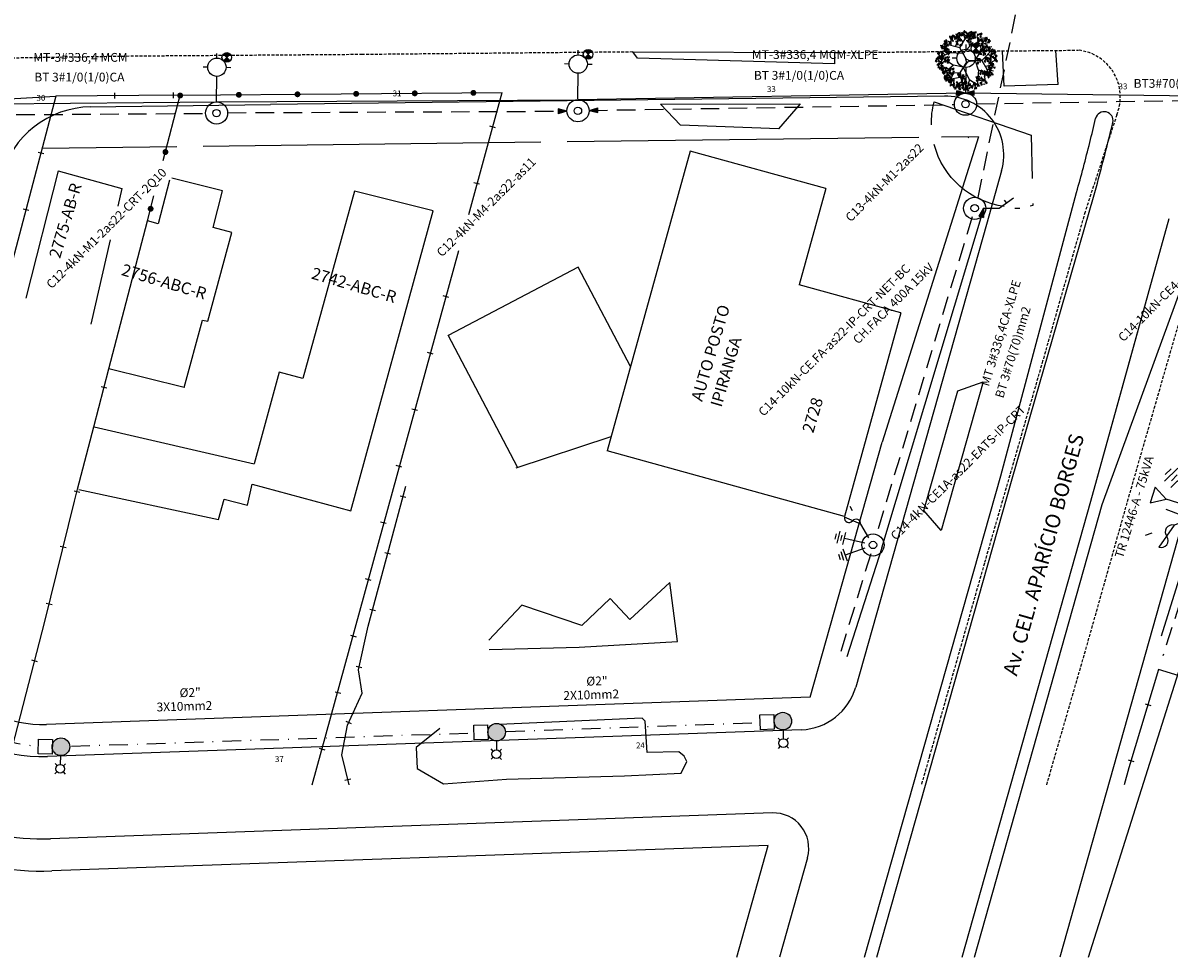
# Model space of a CAD drawing. Extents: x -1631 to -442, y -171 to 670.
# Drawn here: x -1071 to -876, y 304 to 463 of the extents above; entities that cross this region are included whole.
import ezdxf

# ---------------------------------------------------------------- set-up
doc = ezdxf.new("R2010")
doc.units = 0
doc.header["$LTSCALE"] = 0.5
for name, pattern in [('DASHDOT2', [12.7, 6.35, -3.175, 0, -3.175]), ('DASHEDX2', [1.5, 1, -0.5]), ('HIDDEN', [9.525, 6.35, -3.175])]:
    doc.linetypes.add(name, pattern=pattern)
doc.layers.get('0').update_dxf_attribs({"linetype": 'CONTINUOUS'})
doc.layers.get('DEFPOINTS').update_dxf_attribs({"linetype": 'CONTINUOUS'})
for name, color, linetype in [('2', 8, 'CONTINUOUS'), ('CONSTRUTIVO', 2, 'CONTINUOUS'), ('POSTE-FUTURO', 4, 'CONTINUOUS'), ('REDEAEREA', 3, 'CONTINUOUS'), ('REDEBT', 4, 'CONTINUOUS'), ('REDEMT', 6, 'HIDDEN'), ('SUBT', 5, 'DASHDOT2'), ('TEXTO', 2, 'CONTINUOUS')]:
    doc.layers.add(name, color=color, linetype=linetype)
doc.styles.add('COT', font='romans.shx')
doc.styles.add('L100', font='simplex', dxfattribs={"height": 1.25})
doc.styles.add('L80', font='simplex', dxfattribs={"height": 1})
doc.styles.add('ROMANS', font='romans.shx')
doc.dimstyles.new('COTA', dxfattribs={"dimscale": 0, "dimtxt": 1, "dimasz": 2.5, "dimexe": 1.25, "dimexo": 0.625, "dimtad": 1, "dimdec": 4, "dimtxsty": 'COT', "dimblk1": 'NONE', "dimblk2": 'NONE', "dimsah": 1, "dimcen": 2.5, "dimse1": 1, "dimse2": 1, "dimsd1": 1, "dimsd2": 1, "dimclrt": 2, "dimazin": 3, "dimtfac": 1, "dimtdec": 4, "dimtmove": 0, "dimatfit": 3, "dimtolj": 1, "dimtzin": 0})

# ---------------------------------------------------------------- blocks, each defined once
blk = doc.blocks.new('TIC2')
at = {"layer": '2'}
blk.add_line((0, -0.25), (0, 0.25), dxfattribs=at)
blk = doc.blocks.new('GR')
at = {"layer": '2', "const_width": 0.245}
blk.add_lwpolyline([(-0.1275, 0, 1), (0.1275, 0, 1)], format="xyb", close=True, dxfattribs=at)
blk = doc.blocks.new('DADS-AUX')
at = {"layer": 'REDEAEREA', "style": 'ROMANS'}
blk.add_attdef('AUX', (0, 0), '', height=1.5, dxfattribs=at)
blk = doc.blocks.new('*D31')
at = {"layer": 'DEFPOINTS', "color": 0, "linetype": 'BYBLOCK'}
for p in [(418.69, 269.01), (358.85, 266.81), (418.7, 267.29)]:
    blk.add_point(p, dxfattribs=at)
at = {"color": 2, "linetype": 'BYBLOCK', "insert": (388.75, 269.89), "char_height": 1, "attachment_point": 5, "rotation": 0.4635, "style": 'COT'}
blk.add_mtext('\\A1;30', dxfattribs=at)
blk = doc.blocks.new('_NONE')
at = {"color": 0, "linetype": 'BYBLOCK'}
blk.add_circle((0, 0), 0.25, dxfattribs=at)
blk = doc.blocks.new('*D32')
at = {"layer": 'DEFPOINTS', "color": 0, "linetype": 'BYBLOCK'}
for p in [(480.32, 269.72), (418.7, 267.29), (480.33, 267.68)]:
    blk.add_point(p, dxfattribs=at)
at = {"color": 2, "linetype": 'BYBLOCK', "insert": (449.49, 270.65), "char_height": 1, "attachment_point": 5, "rotation": 0.3602, "style": 'COT'}
blk.add_mtext('\\A1;31', dxfattribs=at)
blk = doc.blocks.new('*D33')
at = {"layer": 'DEFPOINTS', "color": 0, "linetype": 'BYBLOCK'}
for p in [(546.38, 270.83), (546.42, 268.8), (480.33, 267.68)]:
    blk.add_point(p, dxfattribs=at)
at = {"color": 2, "linetype": 'BYBLOCK', "insert": (513.32, 271.39), "char_height": 1, "attachment_point": 5, "rotation": 0.9728, "style": 'COT'}
blk.add_mtext('\\A1;33', dxfattribs=at)
blk = doc.blocks.new('*D48')
at = {"layer": 'DEFPOINTS', "color": 0, "linetype": 'BYBLOCK'}
for p in [(612.42, 271.38), (612.45, 269.93), (546.42, 268.8)]:
    blk.add_point(p, dxfattribs=at)
at = {"color": 2, "linetype": 'BYBLOCK', "insert": (573.28, 271.84), "char_height": 1, "attachment_point": 5, "rotation": 0.9736, "style": 'COT'}
blk.add_mtext('\\A1;33', dxfattribs=at)
blk = doc.blocks.new('RADV27')
at = {"layer": 'REDEAEREA', "color": 3}
for p, q in [((-6.27, 8.18), (-7.01, 9.15)), ((2.83, 8.8), (5.66, 7.31)), ((3.98, 9.04), (5.21, 8.4)), ((-3.82, 4.99), (-8.15, 6.31)), ((0, 1.5), (0, 7.61)), ((0.7, 1.33), (3.54, 6.73)), ((2.13, 7.47), (4.96, 5.98)), ((3.28, 7.72), (4.51, 7.07)), ((-0.92, 1.2), (-3.82, 4.99)), ((-0.37, 1.41), (-1.13, 4.9)), ((5.79, 5.19), (7.39, 2.42)), ((6.66, 5.17), (7.81, 3.18)), ((7.54, 5.15), (8.23, 3.95)), ((1.3, 0.75), (6.59, 3.8))]:
    blk.add_line(p, q, dxfattribs=at)
at = {"layer": 'REDEAEREA'}
for p in [(-1.61, 7.15), (-1.13, 4.9)]:
    blk.add_line(p, (-1.79, 4.41), dxfattribs=at)
at = {"layer": 'REDEAEREA', "color": 3}
blk.add_lwpolyline([(0, 7.61), (1.39, 10.02), (-1.39, 10.02)], close=True, dxfattribs=at)
for centre, start, end in [((-6.97, 6.26), 177.39, 324.038), ((-5, 4.95), 1.8934, 148.5413)]:
    blk.add_arc(centre, 1.18, start, end, dxfattribs=at)
blk = doc.blocks.new('RADV20')
at = {"layer": 'REDEAEREA', "color": 3}
for p, q in [((-3.56, 5.87), (-3.98, 6.57)), ((-2.17, 3.58), (-4.94, 4.77)), ((-3.78, 3.61), (-3.54, 4.17)), ((-0.78, 1.28), (-2.17, 3.58))]:
    blk.add_line(p, q, dxfattribs=at)
blk = doc.blocks.new('RADV05')
at = {"layer": 'REDEAEREA'}
blk.add_hatch(color=3, dxfattribs=at).paths.add_polyline_path([(0, 0), (-1.5, 0.4), (-1.5, -0.4)])
at = {"layer": 'REDEAEREA', "color": 3}
for p, q in [((0, 0), (-1.5, 0.4)), ((-1.5, 0.4), (-1.5, -0.4)), ((0, 0), (-1.5, -0.4))]:
    blk.add_line(p, q, dxfattribs=at)
blk = doc.blocks.new('RAPT13')
at = {"layer": 'REDEAEREA'}
blk.add_hatch(color=3, dxfattribs=at).paths.add_polyline_path([(-1.5, 0, 1), (1.5, 0, 1)])
at = {"layer": 'REDEAEREA', "color": 3}
blk.add_circle((0, 0), 1.5, dxfattribs=at)
blk = doc.blocks.new('RAIL01')
at = {"layer": 'REDEAEREA', "color": 2}
for p, q in [((1.5, 0), (3, 0)), ((3.22, 0.53), (2.87, 0.88)), ((4.28, 0.53), (4.63, 0.88)), ((3.22, -0.53), (2.87, -0.88)), ((4.28, -0.53), (4.63, -0.88))]:
    blk.add_line(p, q, dxfattribs=at)
blk.add_circle((3.75, 0), 0.75, dxfattribs=at)
blk = doc.blocks.new('VGAR')
for p, q in [((-92, 199), (-138, 229)), ((-115, 129), (-71, 251)), ((-40, 175), (-96, 245)), ((-24, 207), (-43, 266)), ((-23, 203), (29, 251)), ((22, 136), (-2, 259)), ((13, 192), (66, 236)), ((104, 182), (91, 227)), ((-171, 71), (-237, 138)), ((-154, 172), (-190, 185)), ((-155, 145), (-156, 212)), ((-72, 121), (-24, 207)), ((-41, 65), (21, 135)), ((25, 140), (154, 202)), ((73, 1), (146, 113)), ((143, 110), (233, 133)), ((145, 113), (150, 218)), ((149, 159), (193, 172)), ((-176, 71), (-269, 23)), ((-138, -46), (-257, 35)), ((-217, 52), (-250, 84)), ((-214, 2), (-247, -32)), ((-42, 66), (-176, 73)), ((-40, 64), (-23, 27)), ((-23, 27), (-14, -7)), ((10, 1), (-8, 10)), ((164, 32), (249, -67)), ((198, 59), (257, 26)), ((213, -22), (263, 2)), ((222, 44), (251, 69)), ((-178, -83), (-242, -58)), ((-169, -119), (-236, -98)), ((-134, -46), (-228, -128)), ((-41, -65), (-133, -46)), ((-40, -67), (20, -186)), ((-14, -7), (-12, -23)), ((24, -7), (75, -3)), ((72, 0), (102, -89)), ((104, -94), (93, -237)), ((102, -90), (220, -131)), ((136, -1), (186, -85)), ((167, -56), (256, -42)), ((183, -84), (198, -153)), ((186, -85), (247, -99)), ((-172, -122), (-214, -168)), ((-59, -161), (-187, -185)), ((-74, -120), (-172, -122)), ((-137, -120), (-169, -203)), ((-131, -177), (-134, -232)), ((-53, -204), (-111, -238)), ((-77, -217), (-70, -255)), ((19, -181), (-6, -272)), ((21, -185), (110, -242)), ((59, -211), (47, -256)), ((100, -184), (146, -195)), ((156, -110), (166, -178))]:
    blk.add_line(p, q)
for points in [[(-170, 215), (-162, 229), (-173, 232), (-170, 215)], [(-162, 206), (-154, 232), (-154, 204), (-162, 206)], [(-152, 211), (-139, 232), (-158, 217), (-152, 211)], [(-132, 226), (-137, 245), (-149, 232), (-132, 226)], [(-127, 222), (-120, 235), (-139, 232), (-127, 222)], [(-130, 224), (-116, 227), (-119, 212), (-130, 224)], [(-96, 248), (-111, 252), (-104, 235), (-96, 248)], [(-96, 213), (-107, 225), (-110, 215), (-96, 213)], [(-81, 226), (-104, 234), (-86, 218), (-81, 226)], [(-76, 252), (-89, 260), (-96, 253), (-76, 252)], [(-72, 228), (-86, 236), (-88, 222), (-72, 228)], [(-66, 250), (-71, 268), (-86, 265), (-66, 250)], [(-54, 246), (-61, 249), (-68, 231), (-54, 246)], [(-51, 236), (-54, 252), (-65, 246), (-51, 236)], [(-53, 252), (-49, 268), (-59, 264), (-53, 252)], [(-39, 235), (-51, 260), (-32, 239), (-39, 235)], [(-28, 239), (-28, 255), (-41, 250), (-28, 239)], [(-24, 271), (-28, 286), (-39, 270), (-24, 271)], [(-3, 234), (-4, 241), (-24, 238), (-3, 234)], [(-10, 255), (-10, 270), (-20, 273), (-10, 255)], [(-9, 224), (-17, 231), (-19, 220), (-9, 224)], [(14, 251), (-4, 243), (11, 234), (14, 251)], [(17, 258), (2, 262), (9, 244), (17, 258)], [(39, 226), (12, 229), (40, 234), (39, 226)], [(31, 216), (17, 222), (16, 210), (31, 216)], [(37, 261), (24, 269), (17, 262), (37, 261)], [(41, 237), (28, 245), (25, 232), (41, 237)], [(47, 259), (42, 277), (28, 274), (47, 259)], [(56, 263), (38, 266), (35, 251), (56, 263)], [(51, 255), (39, 246), (42, 237), (51, 255)], [(59, 256), (52, 259), (45, 240), (59, 256)], [(50, 229), (52, 210), (66, 220), (50, 229)], [(64, 246), (54, 242), (62, 235), (64, 246)], [(64, 273), (59, 268), (73, 254), (64, 273)], [(74, 249), (61, 240), (73, 232), (74, 249)], [(78, 221), (63, 216), (71, 210), (78, 221)], [(75, 274), (75, 263), (85, 267), (75, 274)], [(113, 249), (94, 251), (91, 237), (113, 249)], [(102, 220), (93, 208), (112, 208), (102, 220)], [(121, 258), (115, 253), (130, 239), (121, 258)], [(131, 234), (118, 225), (130, 218), (131, 234)], [(132, 259), (132, 248), (141, 253), (132, 259)], [(191, 203), (186, 222), (174, 209), (191, 203)], [(-255, 146), (-236, 142), (-255, 135), (-255, 146)], [(-238, 122), (-252, 122), (-246, 136), (-238, 122)], [(-241, 125), (-250, 113), (-231, 113), (-241, 125)], [(-236, 145), (-248, 136), (-245, 127), (-236, 145)], [(-214, 131), (-231, 113), (-209, 123), (-214, 131)], [(-223, 163), (-228, 158), (-214, 144), (-223, 163)], [(-213, 139), (-225, 130), (-214, 123), (-213, 139)], [(-10, 8), (-73, 120), (-224, 160)], [(-209, 112), (-224, 106), (-216, 100), (-209, 112)], [(-219, 170), (-211, 184), (-223, 187), (-219, 170)], [(-204, 133), (-217, 109), (-211, 137), (-204, 133)], [(-197, 104), (-214, 114), (-213, 96), (-197, 104)], [(-212, 164), (-212, 153), (-202, 158), (-212, 164)], [(-211, 161), (-203, 187), (-203, 159), (-211, 161)], [(-210, 183), (-196, 192), (-206, 196), (-210, 183)], [(-197, 132), (-198, 143), (-207, 137), (-197, 132)], [(-190, 104), (-195, 119), (-206, 104), (-190, 104)], [(-201, 157), (-190, 168), (-203, 173), (-201, 157)], [(-186, 136), (-182, 141), (-198, 152), (-186, 136)], [(-194, 104), (-186, 115), (-178, 102), (-194, 104)], [(-179, 179), (-166, 182), (-168, 167), (-179, 179)], [(-158, 159), (-178, 159), (-160, 170), (-158, 159)], [(-152, 202), (-141, 213), (-154, 218), (-152, 202)], [(-137, 181), (-133, 186), (-149, 197), (-137, 181)], [(-109, 204), (-128, 204), (-111, 215), (-109, 204)], [(-109, 186), (-90, 182), (-109, 175), (-109, 186)], [(-95, 165), (-104, 152), (-85, 152), (-95, 165)], [(-90, 185), (-102, 176), (-99, 167), (-90, 185)], [(-77, 203), (-82, 198), (-68, 184), (-77, 203)], [(-63, 151), (-78, 146), (-70, 140), (-63, 151)], [(-66, 204), (-66, 193), (-56, 197), (-66, 204)], [(-51, 162), (-62, 151), (-51, 145), (-51, 162)], [(-7, 195), (12, 191), (-7, 184), (-7, 195)], [(12, 194), (0, 185), (3, 176), (12, 194)], [(7, 1), (136, 0), (246, 111)], [(35, 188), (22, 179), (34, 172), (35, 188)], [(39, 161), (24, 155), (32, 149), (39, 161)], [(36, 213), (36, 202), (46, 206), (36, 213)], [(51, 171), (40, 160), (51, 155), (51, 171)], [(99, 156), (95, 171), (85, 166), (99, 156)], [(97, 171), (101, 187), (91, 184), (97, 171)], [(111, 155), (99, 179), (118, 158), (111, 155)], [(119, 189), (102, 200), (103, 182), (119, 189)], [(135, 207), (119, 201), (128, 195), (135, 207)], [(122, 190), (130, 201), (138, 188), (122, 190)], [(147, 154), (146, 160), (126, 157), (147, 154)], [(140, 175), (139, 190), (130, 192), (140, 175)], [(141, 144), (132, 150), (130, 140), (141, 144)], [(151, 190), (137, 176), (143, 196), (151, 190)], [(144, 165), (156, 179), (146, 190), (144, 165)], [(154, 121), (163, 135), (151, 138), (154, 121)], [(157, 110), (157, 99), (166, 103), (157, 110)], [(162, 205), (176, 214), (167, 218), (162, 205)], [(162, 184), (170, 210), (169, 181), (162, 184)], [(172, 188), (184, 209), (165, 194), (172, 188)], [(176, 155), (174, 166), (166, 159), (176, 155)], [(173, 117), (185, 138), (166, 123), (173, 117)], [(172, 179), (183, 191), (170, 196), (172, 179)], [(192, 132), (187, 151), (176, 138), (192, 132)], [(193, 201), (207, 204), (204, 189), (193, 201)], [(193, 169), (211, 171), (211, 185), (193, 169)], [(194, 98), (212, 99), (212, 114), (194, 98)], [(215, 181), (195, 181), (213, 192), (215, 181)], [(195, 130), (208, 133), (205, 118), (195, 130)], [(196, 178), (206, 189), (201, 198), (196, 178)], [(216, 110), (196, 110), (214, 121), (216, 110)], [(197, 107), (208, 118), (202, 127), (197, 107)], [(-294, -13), (-297, 2), (-308, -4), (-294, -13)], [(-296, 2), (-292, 18), (-302, 15), (-296, 2)], [(-274, 20), (-290, 31), (-290, 13), (-274, 20)], [(-271, -10), (-271, 5), (-284, 0), (-271, -10)], [(-283, 72), (-263, 68), (-283, 61), (-283, 72)], [(-267, 21), (-271, 36), (-282, 21), (-267, 21)], [(-259, 80), (-277, 82), (-280, 68), (-259, 80)], [(-269, 51), (-278, 39), (-259, 39), (-269, 51)], [(-264, 71), (-276, 62), (-273, 53), (-264, 71)], [(-253, 6), (-253, 21), (-263, 23), (-253, 6)], [(-242, 57), (-258, 39), (-237, 49), (-242, 57)], [(-251, 89), (-256, 84), (-242, 70), (-251, 89)], [(-240, 65), (-253, 56), (-241, 49), (-240, 65)], [(-236, 38), (-252, 32), (-243, 26), (-236, 38)], [(-249, -4), (-237, 10), (-247, 21), (-249, -4)], [(-239, 90), (-240, 79), (-230, 84), (-239, 90)], [(-225, 48), (-236, 37), (-225, 32), (-225, 48)], [(-219, 85), (-215, 101), (-225, 98), (-219, 85)], [(-199, 27), (-218, 29), (-221, 15), (-199, 27)], [(-205, 69), (-217, 94), (-198, 73), (-205, 69)], [(-205, 19), (-217, 10), (-214, 0), (-205, 19)], [(-195, 73), (-195, 89), (-207, 83), (-195, 73)], [(-191, 36), (-197, 32), (-182, 17), (-191, 36)], [(-181, 12), (-194, 4), (-182, -4), (-181, 12)], [(-169, 68), (-170, 75), (-190, 71), (-169, 68)], [(-176, 89), (-176, 104), (-186, 107), (-176, 89)], [(-175, 58), (-184, 64), (-185, 54), (-175, 58)], [(-172, 6), (-185, -18), (-179, 10), (-172, 6)], [(-180, 37), (-181, 26), (-171, 31), (-180, 37)], [(71, 22), (81, 16), (81, 27), (71, 22)], [(93, 9), (95, -6), (107, 1), (93, 9)], [(102, 14), (118, -8), (96, 10), (102, 14)], [(115, 15), (120, 0), (130, 7), (115, 15)], [(138, 100), (120, 102), (117, 87), (138, 100)], [(119, 0), (117, -16), (126, -12), (119, 0)], [(128, 71), (118, 59), (137, 58), (128, 71)], [(132, 91), (120, 82), (124, 73), (132, 91)], [(146, 109), (141, 104), (155, 90), (146, 109)], [(156, 85), (143, 76), (155, 69), (156, 85)], [(160, 58), (145, 52), (153, 46), (160, 58)], [(165, 79), (152, 55), (158, 83), (165, 79)], [(172, 68), (161, 57), (171, 52), (172, 68)], [(171, -2), (175, 14), (165, 11), (171, -2)], [(177, 84), (175, 94), (167, 88), (177, 84)], [(188, 87), (192, 93), (175, 104), (188, 87)], [(193, 17), (177, 27), (177, 9), (193, 17)], [(195, -14), (196, 1), (183, -4), (195, -14)], [(200, 17), (196, 32), (185, 17), (200, 17)], [(214, 2), (214, 17), (204, 20), (214, 2)], [(226, 17), (211, 3), (217, 23), (226, 17)], [(226, 21), (223, 36), (212, 31), (226, 21)], [(224, 37), (228, 53), (218, 49), (224, 37)], [(218, -8), (230, 6), (220, 17), (218, -8)], [(227, 86), (239, 107), (221, 92), (227, 86)], [(231, 53), (229, 64), (221, 58), (231, 53)], [(227, 78), (238, 89), (225, 94), (227, 78)], [(242, 57), (246, 62), (229, 73), (242, 57)], [(248, 24), (248, 40), (236, 35), (248, 24)], [(248, 67), (266, 69), (266, 83), (248, 67)], [(249, 100), (262, 102), (259, 87), (249, 100)], [(269, 10), (264, 28), (249, 25), (269, 10)], [(270, 80), (250, 80), (268, 90), (270, 80)], [(252, 77), (262, 88), (257, 96), (252, 77)], [(274, 19), (273, 26), (253, 22), (274, 19)], [(267, 40), (267, 55), (257, 58), (267, 40)], [(268, 9), (259, 16), (258, 5), (268, 9)], [(280, 6), (274, 9), (266, -10), (280, 6)], [(271, 31), (283, 44), (273, 55), (271, 31)], [(-287, -36), (-267, -40), (-287, -47), (-287, -36)], [(-262, -28), (-281, -26), (-284, -41), (-262, -28)], [(-273, -57), (-282, -69), (-263, -70), (-273, -57)], [(-268, -37), (-280, -46), (-277, -55), (-268, -37)], [(-268, -63), (-267, -82), (-253, -72), (-268, -63)], [(-246, -15), (-247, -9), (-267, -12), (-246, -15)], [(-252, -25), (-260, -19), (-262, -29), (-252, -25)], [(-254, -19), (-260, -24), (-245, -38), (-254, -19)], [(-244, -43), (-257, -52), (-245, -59), (-244, -43)], [(-240, -70), (-256, -76), (-247, -82), (-240, -70)], [(-235, -49), (-248, -73), (-242, -45), (-235, -49)], [(-247, -84), (-228, -88), (-248, -95), (-247, -84)], [(-223, -76), (-242, -74), (-245, -88), (-223, -76)], [(-243, -18), (-244, -29), (-234, -25), (-243, -18)], [(-234, -105), (-243, -117), (-224, -117), (-234, -105)], [(-229, -84), (-241, -93), (-238, -103), (-229, -84)], [(-207, -99), (-223, -117), (-202, -106), (-207, -99)], [(-215, -67), (-220, -72), (-206, -86), (-215, -67)], [(-210, -2), (-219, -14), (-200, -14), (-210, -2)], [(-205, -91), (-218, -100), (-206, -107), (-205, -91)], [(-204, -66), (-204, -77), (-195, -72), (-204, -66)], [(-190, -108), (-200, -119), (-190, -124), (-190, -108)], [(-177, -15), (-193, -21), (-184, -27), (-177, -15)], [(-178, -90), (-159, -94), (-179, -101), (-178, -90)], [(-154, -83), (-172, -80), (-175, -95), (-154, -83)], [(-159, -91), (-172, -100), (-168, -109), (-159, -91)], [(-146, -73), (-151, -78), (-137, -92), (-146, -73)], [(-127, -103), (-140, -127), (-134, -99), (-127, -103)], [(-135, -72), (-135, -83), (-126, -79), (-135, -72)], [(-7, -10), (-73, -120), (-32, -272)], [(-36, -68), (2, -13), (23, -7)], [(92, -23), (99, -37), (108, -20), (92, -23)], [(126, -121), (130, -105), (120, -108), (126, -121)], [(148, -102), (131, -92), (132, -110), (148, -102)], [(173, -17), (170, -2), (159, -7), (173, -17)], [(169, -117), (168, -102), (159, -99), (169, -117)], [(173, -126), (185, -113), (175, -102), (173, -126)], [(213, -58), (195, -66), (210, -75), (213, -58)], [(217, -115), (204, -108), (197, -114), (217, -115)], [(221, -19), (220, -12), (200, -16), (221, -19)], [(216, -51), (201, -48), (208, -65), (216, -51)], [(216, -86), (205, -74), (203, -85), (216, -86)], [(215, -29), (207, -23), (205, -33), (215, -29)], [(231, -74), (208, -66), (227, -81), (231, -74)], [(227, -117), (222, -99), (208, -102), (227, -117)], [(230, -93), (216, -87), (215, -99), (230, -93)], [(236, -48), (223, -40), (216, -47), (236, -48)], [(240, -72), (227, -64), (224, -77), (240, -72)], [(239, -27), (227, -15), (225, -25), (239, -27)], [(253, -33), (238, -28), (237, -40), (253, -33)], [(263, -63), (253, -67), (261, -74), (263, -63)], [(286, -4), (275, -8), (283, -15), (286, -4)], [(-229, -110), (-228, -130), (-214, -119), (-229, -110)], [(-209, -155), (-227, -164), (-211, -173), (-209, -155)], [(-206, -149), (-221, -145), (-214, -163), (-206, -149)], [(-206, -184), (-217, -172), (-219, -182), (-206, -184)], [(-184, -180), (-211, -178), (-183, -173), (-184, -180)], [(-191, -191), (-206, -185), (-207, -197), (-191, -191)], [(-185, -146), (-198, -138), (-206, -145), (-185, -146)], [(-182, -170), (-195, -161), (-198, -175), (-182, -170)], [(-176, -147), (-181, -130), (-195, -132), (-176, -147)], [(-180, -206), (-172, -193), (-184, -190), (-180, -206)], [(-164, -151), (-170, -148), (-178, -167), (-164, -151)], [(-164, -111), (-174, -124), (-155, -124), (-164, -111)], [(-172, -215), (-164, -189), (-164, -218), (-172, -215)], [(-171, -193), (-157, -184), (-167, -181), (-171, -193)], [(-159, -161), (-169, -165), (-161, -172), (-159, -161)], [(-162, -211), (-149, -190), (-168, -205), (-162, -211)], [(-162, -219), (-151, -208), (-164, -203), (-162, -219)], [(-160, -117), (-159, -136), (-144, -126), (-160, -117)], [(-137, -200), (-130, -186), (-149, -189), (-137, -200)], [(-132, -125), (-147, -130), (-139, -136), (-132, -125)], [(-141, -230), (-123, -228), (-123, -214), (-141, -230)], [(-90, -224), (-95, -206), (-110, -209), (-90, -224)], [(-92, -145), (-84, -132), (-95, -129), (-92, -145)], [(-84, -155), (-76, -128), (-76, -157), (-84, -155)], [(-74, -150), (-61, -129), (-80, -144), (-74, -150)], [(-59, -180), (-55, -174), (-71, -163), (-59, -180)], [(-38, -176), (-57, -174), (-60, -189), (-38, -176)], [(-49, -205), (-58, -217), (-39, -218), (-49, -205)], [(-44, -185), (-56, -194), (-53, -203), (-44, -185)], [(-53, -169), (-34, -168), (-34, -153), (-53, -169)], [(-52, -137), (-38, -134), (-41, -149), (-52, -137)], [(-31, -157), (-50, -157), (-33, -146), (-31, -157)], [(-49, -160), (-39, -149), (-44, -140), (-49, -160)], [(-44, -210), (-43, -230), (-29, -219), (-44, -210)], [(-30, -167), (-36, -172), (-21, -186), (-30, -167)], [(-20, -191), (-33, -200), (-21, -207), (-20, -191)], [(-16, -218), (-32, -224), (-23, -230), (-16, -218)], [(-11, -197), (-24, -221), (-18, -193), (-11, -197)], [(-19, -166), (-20, -177), (-10, -173), (-19, -166)], [(-5, -208), (-15, -219), (-5, -224), (-5, -208)], [(60, -223), (74, -214), (65, -210), (60, -223)], [(70, -240), (82, -219), (63, -234), (70, -240)], [(96, -161), (81, -157), (88, -175), (96, -161)], [(96, -196), (85, -184), (83, -194), (96, -196)], [(117, -158), (104, -150), (96, -156), (117, -158)], [(120, -182), (107, -173), (105, -187), (120, -182)], [(127, -136), (124, -121), (114, -126), (127, -136)], [(137, -206), (119, -214), (135, -223), (137, -206)], [(138, -163), (132, -160), (124, -179), (138, -163)], [(143, -173), (133, -177), (141, -184), (143, -173)], [(150, -133), (150, -117), (137, -123), (150, -133)], [(161, -196), (148, -188), (140, -195), (161, -196)], [(154, -178), (158, -198), (144, -182), (154, -178)], [(171, -197), (165, -180), (151, -183), (171, -197)], [(175, -138), (175, -131), (155, -135), (175, -138)], [(170, -148), (161, -142), (159, -152), (170, -148)], [(182, -201), (176, -198), (168, -217), (182, -201)], [(194, -125), (176, -134), (191, -143), (194, -125)], [(187, -211), (177, -215), (185, -222), (187, -211)], [(195, -123), (190, -110), (205, -110), (195, -123)], [(219, -150), (192, -147), (220, -142), (219, -150)], [(211, -160), (197, -155), (196, -166), (211, -160)], [(221, -139), (208, -131), (205, -145), (221, -139)], [(239, -121), (232, -118), (225, -136), (239, -121)], [(244, -131), (234, -135), (242, -142), (244, -131)], [(-158, -244), (-159, -233), (-168, -240), (-158, -244)], [(-147, -241), (-143, -235), (-159, -224), (-147, -241)], [(-124, -232), (-141, -241), (-126, -250), (-124, -232)], [(-120, -261), (-131, -249), (-134, -259), (-120, -261)], [(-98, -257), (-126, -254), (-98, -249), (-98, -257)], [(-106, -267), (-120, -262), (-121, -273), (-106, -267)], [(-96, -246), (-110, -238), (-112, -252), (-96, -246)], [(-78, -228), (-85, -225), (-92, -243), (-78, -228)], [(-88, -245), (-68, -249), (-88, -256), (-88, -245)], [(-64, -237), (-82, -235), (-85, -249), (-64, -237)], [(-71, -269), (-85, -269), (-79, -255), (-71, -269)], [(-73, -238), (-83, -242), (-75, -249), (-73, -238)], [(-74, -266), (-83, -278), (-64, -278), (-74, -266)], [(-69, -246), (-81, -255), (-78, -264), (-69, -246)], [(-55, -228), (-61, -233), (-47, -247), (-55, -228)], [(-45, -252), (-58, -261), (-46, -268), (-45, -252)], [(-44, -227), (-45, -238), (-35, -233), (-44, -227)], [(-30, -269), (-41, -280), (-30, -285), (-30, -269)], [(-1, -251), (-19, -259), (-4, -268), (-1, -251)], [(2, -244), (-13, -240), (-6, -258), (2, -244)], [(2, -279), (-9, -267), (-11, -277), (2, -279)], [(16, -286), (2, -280), (1, -292), (16, -286)], [(22, -241), (9, -233), (2, -240), (22, -241)], [(26, -265), (13, -257), (10, -270), (26, -265)], [(32, -242), (27, -225), (13, -228), (32, -242)], [(44, -246), (37, -243), (30, -262), (44, -246)], [(49, -256), (39, -260), (47, -267), (49, -256)], [(74, -273), (72, -262), (64, -269), (74, -273)], [(70, -248), (81, -237), (68, -232), (70, -248)], [(85, -270), (89, -264), (72, -253), (85, -270)], [(91, -227), (105, -224), (102, -239), (91, -227)], [(113, -247), (93, -247), (111, -236), (113, -247)], [(141, -234), (129, -222), (127, -232), (141, -234)], [(162, -231), (135, -228), (163, -223), (162, -231)]]:
    blk.add_lwpolyline(points)
blk = doc.blocks.new('ARVOREB')
at = {"layer": 'CONSTRUTIVO', "xscale": 0.02550000000000001, "yscale": 0.02550000000000001, "zscale": 0.02550000000000001}
blk.add_blockref('VGAR', (0.07, 0.22), dxfattribs=at)
blk = doc.blocks.new('*D53')
at = {"layer": 'DEFPOINTS', "color": 0, "linetype": 'BYBLOCK'}
for p in [(563.57, 327.5), (547.98, 251.07), (552.42, 250.16)]:
    blk.add_point(p, dxfattribs=at)
at = {"color": 2, "linetype": 'BYBLOCK', "insert": (559.11, 288.6), "char_height": 1, "attachment_point": 5, "rotation": 78.4769, "style": 'COT'}
blk.add_mtext('\\A1;39', dxfattribs=at)
blk = doc.blocks.new('RAAT01')
at = {"layer": 'REDEAEREA', "color": 3}
for p, q in [((1.5, 0), (5.07, 0)), ((5.07, 1.07), (5.07, -1.07)), ((5.57, 0.76), (5.57, -0.76)), ((6.07, 0.46), (6.07, -0.46))]:
    blk.add_line(p, q, dxfattribs=at)
blk = doc.blocks.new('RAPR01')
at = {"layer": 'REDEAEREA', "color": 3}
for p, q in [((1.5, 0), (5.07, 0)), ((5.07, 1.07), (5.07, -1.07)), ((5.57, 0.46), (5.57, -0.46)), ((6.07, 1.07), (6.07, -1.07)), ((6.57, 0.46), (6.57, -0.46))]:
    blk.add_line(p, q, dxfattribs=at)
blk = doc.blocks.new('RADV06')
at = {"layer": 'REDEAEREA', "color": 3}
for p, q in [((0, 4.19), (-1.75, 6.64)), ((0, 6.87), (0, 7.68)), ((0, 1.5), (0, 4.19))]:
    blk.add_line(p, q, dxfattribs=at)
for centre, start, end in [((-1.15, 6.13), 139.9445, 286.5925), ((-0.64, 4.64), 324.4479, 111.0958)]:
    blk.add_arc(centre, 0.788, start, end, dxfattribs=at)
blk = doc.blocks.new('*D57')
at = {"layer": 'DEFPOINTS', "color": 0, "linetype": 'BYBLOCK'}
for p in [(365.3, 186.94), (392.16, 159.26), (382.33, 149.73)]:
    blk.add_point(p, dxfattribs=at)
at = {"color": 2, "linetype": 'BYBLOCK', "insert": (369.71, 164.35), "char_height": 1, "attachment_point": 5, "rotation": 314.1346, "style": 'COT'}
blk.add_mtext('\\A1;19', dxfattribs=at)
blk = doc.blocks.new('*D58')
at = {"layer": 'DEFPOINTS', "color": 0, "linetype": 'BYBLOCK'}
for p in [(466.46, 161.75), (392.16, 159.26), (466.61, 157.29)]:
    blk.add_point(p, dxfattribs=at)
at = {"color": 2, "linetype": 'BYBLOCK', "insert": (429.42, 157.17), "char_height": 1, "attachment_point": 5, "rotation": 1.9141, "style": 'COT'}
blk.add_mtext('\\A1;37', dxfattribs=at)
blk = doc.blocks.new('*D59')
at = {"layer": 'DEFPOINTS', "color": 0, "linetype": 'BYBLOCK'}
for p in [(515.27, 163.63), (466.46, 161.75), (515.44, 159.34)]:
    blk.add_point(p, dxfattribs=at)
at = {"color": 2, "linetype": 'BYBLOCK', "insert": (490.99, 159.52), "char_height": 1, "attachment_point": 5, "rotation": 2.2163, "style": 'COT'}
blk.add_mtext('\\A1;24', dxfattribs=at)
blk = doc.blocks.new('LUMINÁRIA')
at = {"layer": 'POSTE-FUTURO'}
h = blk.add_hatch(color=256, dxfattribs=at)
h.paths.add_polyline_path([(-1.68, -7.61), (-2.26, -8.19, 0.414214), (-1.1, -8.19)])
h.paths.add_polyline_path([(-1.1, -7.03, 0.414214), (-2.26, -7.03), (-1.68, -7.61)])
for p, q in [((0, 0), (0, -4.38)), ((-1.56, -5.93), (-2.36, -5.93)), ((-1.1, -7.03), (-2.26, -8.19)), ((-1.1, -8.19), (-2.26, -7.03)), ((0, -7.49), (0, -8.29)), ((1.56, -5.93), (2.36, -5.93))]:
    blk.add_line(p, q, dxfattribs=at)
for centre, radius in [((0, -5.93), 1.56), ((-1.68, -7.61), 0.821)]:
    blk.add_circle(centre, radius, dxfattribs=at)
blk = doc.blocks.new('A$C69382BF4')
at = {"layer": 'REDEAEREA'}
blk.add_lwpolyline([(0, 2.51), (2.37, 2.51), (2.37, 0), (0, 0)], close=True, dxfattribs=at)

msp = doc.modelspace()

# ---------------------------------------------------------------- linework, layer by layer
at = {"layer": 'CONSTRUTIVO', "linetype": 'DASHEDX2'}
for p, q in [((-932.6438, 458.08499), (-891.02468, 458.49675)), ((-884.51425, 447.47536), (-889.91768, 430.91305)), ((-889.91768, 430.91305), (-897.14982, 405.49366)), ((-897.14982, 405.49366), (-907.09256, 371.03073)), ((-907.09256, 371.03073), (-916.42841, 338.17928)), ((-916.42841, 338.17928), (-917.84154, 333.2573))]:
    msp.add_line(p, q, dxfattribs=at)
at = {"layer": 'CONSTRUTIVO', "linetype": 'CONTINUOUS'}
for p, q in [((-957.269, 441.30081), (-971.40581, 390.22096)), ((-1014.51501, 434.45934), (-1023.3219, 402.50869)), ((-934.1385, 434.89923), (-938.67295, 418.51513)), ((-1015.1301, 379.9509), (-1001.06904, 431.13504)), ((-967.44145, 404.54518), (-976.35099, 421.48563)), ((-921.32508, 413.71395), (-930.92744, 379.01821)), ((-986.67687, 387.41122), (-998.5008, 409.89303)), ((-1058.89864, 394.26856), (-1031.62887, 387.95208)), ((-986.95604, 387.3201), (-970.74421, 392.61149)), ((-1061.48736, 383.59948), (-1037.71907, 378.49074)), ((-1032.74203, 380.95556), (-1031.97152, 384.5233)), ((-1031.97152, 384.5233), (-1015.1301, 379.9509)), ((-1037.71907, 378.49074), (-1036.70441, 381.97171)), ((-1036.70441, 381.97171), (-1032.74203, 380.95556))]:
    msp.add_line(p, q, dxfattribs=at)
at = {"layer": 'CONSTRUTIVO', "color": 1, "linetype": 'CONTINUOUS'}
for p, q in [((-934.1385, 434.89923), (-957.269, 441.30081)), ((-976.35099, 421.48563), (-998.51644, 409.88484)), ((-921.32508, 413.71395), (-938.67295, 418.51513)), ((-930.92744, 379.01821), (-971.40581, 390.22096))]:
    msp.add_line(p, q, dxfattribs=at)
at = {"layer": 'CONSTRUTIVO', "linetype": 'DASHEDX2', "flags": 128}
for points in [[(-1013.17158, 457.75176), (-1052.17933, 457.46646), (-1082.22609, 456.99859), (-1085.02202, 456.96428), (-1145.80958, 456.20437), (-1168.50708, 454.62786), (-1185.36905, 452.59216)], [(-967.02455, 458.19087), (-1013.17158, 457.75176)], [(-896.45088, 333.2573), (-889.6177, 356.92104), (-882.56153, 381.94534), (-874.66092, 409.41006), (-871.27527, 420.47892)]]:
    msp.add_lwpolyline(points, dxfattribs=at)
at = {"layer": 'CONSTRUTIVO', "linetype": 'CONTINUOUS', "flags": 128}
for points in [[(-932.6438, 458.08499), (-932.65448, 456.18008), (-966.22087, 457.12995), (-967.02455, 458.19087)], [(-938.51456, 449.36459), (-942.20122, 445.09977), (-958.92531, 445.6985), (-962.30755, 449.30962)], [(-907.28171, 401.96145), (-914.43074, 376.5894), (-917.40962, 380.02976), (-911.59533, 400.43149)]]:
    msp.add_lwpolyline(points, close=True, dxfattribs=at)
for points in [[(-894.51317, 452.67438), (-903.68816, 452.39057), (-903.98867, 458.3564)], [(-894.51317, 452.67438), (-894.92097, 458.46306)], [(-1214.91537, 442.15184), (-1065.42964, 450.67633)], [(-1065.42964, 450.67633), (-1096.4212, 333.2573)], [(-1044.22287, 450.81538), (-1065.42964, 450.67633)], [(-1047.12411, 439.68014), (-1044.22287, 450.81538)], [(-1044.22287, 450.81538), (-989.32065, 451.26304)], [(-995.02551, 430.48924), (-989.32065, 451.26304)], [(-915.66101, 449.67147), (-899.08544, 444.00796)], [(-899.08544, 444.00796), (-898.92532, 436.60269)], [(-1065.04695, 437.94709), (-1070.54295, 416.20108)], [(-1065.04695, 437.94709), (-1054.18644, 434.89298), (-1054.86671, 431.91763)], [(-1046.02996, 436.32344), (-1047.96445, 428.89869), (-1049.80802, 429.37902)], [(-1043.56236, 400.97494), (-1040.42834, 412.46999), (-1039.49645, 412.28814), (-1035.41892, 427.41416), (-1038.60884, 428.24528), (-1037.03822, 434.51031), (-1045.67841, 436.6759)], [(-1001.06904, 431.13504), (-1014.51501, 434.45934)], [(-1049.80802, 429.37902), (-1048.69477, 433.65178)], [(-898.83357, 432.35936), (-898.82616, 432.01659)], [(-1056.37123, 404.1888), (-1049.80802, 429.37902)], [(-1056.1878, 426.13949), (-1059.4656, 411.80311)], [(-1021.72716, 333.2573), (-996.70952, 424.35706)], [(-1058.95227, 394.28253), (-1056.37123, 404.1888)], [(-1043.56236, 400.97494), (-1056.37123, 404.1888)], [(-1023.3219, 402.50869), (-1027.34195, 403.59475), (-1031.62887, 387.95208)], [(-1061.71991, 383.66007), (-1058.95227, 394.28253)], [(-1062.25029, 381.62443), (-1061.71991, 383.66007)], [(-1015.43322, 333.2573), (-1016.64526, 338.35874), (-1015.67226, 343.40449), (-1013.1944, 348.90194), (-1013.8319, 352.86854), (-1012.15478, 360.30562), (-1008.64996, 373.36264), (-1005.75018, 384.15663)], [(-1074.5552, 333.2573), (-1074.21446, 334.47456), (-1067.29681, 361.11156), (-1062.25029, 381.62443)], [(-959.40617, 357.68917), (-960.71839, 367.75796), (-967.5398, 361.42688), (-970.87851, 365.00078), (-975.74366, 360.41224), (-985.95976, 363.90426), (-991.58546, 357.90349)], [(-991.5164, 356.30112), (-976.20115, 356.72951), (-959.40617, 357.68917)], [(-877.36732, 352.88877), (-882.47455, 336.13921), (-883.23962, 333.2573)], [(-862.55359, 348.38933), (-877.36732, 352.88877)], [(-958.77935, 335.25824), (-957.81081, 337.22654), (-958.28073, 338.12258), (-959.16877, 338.87663), (-964.57261, 338.75618), (-964.93567, 344.10267), (-965.42262, 344.64398), (-989.80583, 343.51214)], [(-999.92425, 342.86826), (-1003.99135, 339.63524), (-1003.83348, 336.05131), (-999.31176, 333.40146), (-988.57672, 334.20944), (-968.4321, 334.81473), (-958.77935, 335.25824)]]:
    msp.add_lwpolyline(points, dxfattribs=at)
for points in [[(-916.11695, 445.77618, -0.068612269), (-915.66101, 449.67147)], [(-903.68558, 431.84243, -0.30362016), (-915.6471, 442.41601)], [(-898.82616, 432.01659, -0.007694996), (-899.26004, 431.93288, -0.007694996)]]:
    msp.add_lwpolyline(points, format="xyb", dxfattribs=at)
at = {"layer": 'CONSTRUTIVO', "linetype": 'DASHEDX2'}
msp.add_arc((-891.9019, 450.54499), 8, 337.4366874, 83.7046749, dxfattribs=at)
at = {"layer": 'POSTE-FUTURO'}
for centre, radius in [((-1038.02702, 447.77595), 1.89), ((-976.39751, 448.16344), 1.89), ((-910.31023, 449.28557), 1.89), ((-910.31023, 449.28557), 0.63), ((-1038.02702, 447.77595), 0.63), ((-976.39751, 448.16344), 0.63), ((-908.74279, 431.55003), 1.89), ((-908.74279, 431.55003), 0.63), ((-926.08002, 374.1492), 1.89), ((-926.08002, 374.1492), 0.63)]:
    msp.add_circle(centre, radius, dxfattribs=at)
at = {"layer": 'REDEBT'}
for p, q in [((-1097.9283, 449.18101), (-1038.02702, 449.66595)), ((-1038.02702, 449.66595), (-976.39751, 450.05344)), ((-910.31023, 451.17557), (-976.39751, 450.05344)), ((-846.79631, 450.33704), (-910.31023, 451.17557)), ((-924.59504, 373.66469), (-907.30734, 431.11472)), ((-870.25915, 380.09482), (-876.96171, 358.60122)), ((-924.59504, 373.66469), (-930.52447, 355.06316))]:
    msp.add_line(p, q, dxfattribs=at)
at = {"layer": 'REDEMT'}
for p, q in [((-893.16133, 506.47789), (-908.30749, 432.98548)), ((-908.42133, 449.34987), (-846.79631, 450.33704)), ((-1095.98471, 447.35247), (-1039.91605, 447.71528)), ((-1036.13798, 447.8359), (-978.28656, 448.10349)), ((-974.50861, 448.22781), (-912.19914, 449.2212)), ((-909.17809, 430.11458), (-925.60172, 375.53194)), ((-869.28433, 378.21074), (-876.62694, 355.27219)), ((-926.46229, 372.65801), (-931.80346, 355.27219))]:
    msp.add_line(p, q, dxfattribs=at)
at = {"layer": 'SUBT'}
for p, q in [((-1062.78836, 339.83497), (-994.13184, 342.10947)), ((-988.6109, 342.35906), (-945.32014, 343.89744))]:
    msp.add_line(p, q, dxfattribs=at)
msp.add_arc((-1067.01737, 364.36516), 24.54269, 176.782538, 266.735685, dxfattribs=at)
at = {"layer": 'TEXTO', "linetype": 'CONTINUOUS'}
for p, q in [((-913.89897, 450.65932), (-1028.81544, 449.21897)), ((-1059.57748, 448.8334), (-1028.81544, 449.21897)), ((-908.08629, 443.73163), (-915.52846, 420.1362)), ((-908.08629, 443.73163), (-914.41076, 443.65236)), ((-1044.79208, 442.01817), (-1067.79096, 441.7299)), ((-982.71929, 442.79618), (-1040.2936, 442.07455)), ((-918.28938, 443.60374), (-978.21503, 442.85264)), ((-904.15086, 437.93944), (-906.73757, 428.79044)), ((-904.30108, 385.95022), (-891.37132, 434.25458)), ((-904.30108, 385.95022), (-891.37132, 434.25458)), ((-902.37652, 385.40609), (-888.48448, 433.43838)), ((-902.37652, 385.40609), (-888.48448, 433.43838)), ((-906.73757, 428.79044), (-917.77297, 389.75916)), ((-889.30789, 303.89023), (-851.72545, 423.04542)), ((-915.52846, 420.1362), (-924.50892, 391.66363)), ((-886.98007, 381.05301), (-873.38299, 418.3712)), ((-886.98007, 381.05301), (-873.38299, 418.3712)), ((-917.77297, 389.75916), (-929.03613, 349.92231)), ((-927.50207, 303.89023), (-904.30108, 385.95022)), ((-925.42367, 303.89023), (-902.37652, 385.40609)), ((-908.79647, 303.89023), (-886.98007, 381.05301)), ((-873.50817, 377.24407), (-894.24766, 303.89023)), ((-936.79583, 348.20666), (-1067.02833, 343.56308)), ((-938.30256, 342.64933), (-1066.83234, 338.06657)), ((-943.24736, 328.46413), (-1066.33349, 324.07546)), ((-943.94046, 322.93592), (-1066.13751, 318.57895)), ((-937.2599, 320.83553), (-942.05088, 303.89023))]:
    msp.add_line(p, q, dxfattribs=at)
at = {"layer": 'TEXTO'}
for p, q in [((-879.15082, 416.90332), (-875.58995, 429.79268)), ((-879.15082, 416.90332), (-875.58995, 429.79268)), ((-888.90462, 381.59715), (-879.15082, 416.90332)), ((-888.90462, 381.59715), (-880.79218, 410.96201)), ((-936.7956, 348.20667), (-924.50892, 391.66363)), ((-910.87487, 303.89023), (-888.90462, 381.59715)), ((-949.32528, 303.89023), (-943.94046, 322.93592))]:
    msp.add_line(p, q, dxfattribs=at)
at = {"layer": 'TEXTO', "linetype": 'CONTINUOUS'}
for centre, radius, start, end in [((-913.77364, 440.66011), 10, 344.2126959, 90.7181029), ((-1059.27893, 432.83618), 16, 90.7180109, 165.2144537), ((-886.65159, 446.51257), 1.5, 347.0107855, 167.0107855), ((-886.65159, 446.51257), 1.5, 347.0107855, 167.0107855), ((-1170.72052, 513.23569), 290.29983, 345.9532898, 346.7829547), ((-1170.6656, 513.22084), 293.24294, 344.2125486, 346.783313), ((-1169.65301, 517.01201), 270, 344.212695, 344.2471645), ((-1170.72052, 513.23569), 290.29983, 344.2126767, 345.9532898), ((-1067.741, 363.55038), 45, 165.2144537, 272.0420794), ((-1067.741, 363.55038), 39.5, 165.2144537, 272.0420794), ((-1067.741, 363.55038), 25.5, 165.2144537, 272.0420794), ((-1067.741, 363.55038), 20, 165.2144537, 272.0420794), ((-938.65891, 352.64298), 10, 272.0421714, 344.2126952), ((-943.03357, 322.46794), 6, 344.2126946, 92.0420292)]:
    msp.add_arc(centre, radius, start, end, dxfattribs=at)

# ---------------------------------------------------------------- block references
at = {"layer": 'CONSTRUTIVO', "xscale": 0.7, "yscale": 0.7, "zscale": 0.7}
msp.add_blockref('ARVOREB', (-910.01177, 456.59674), dxfattribs=at)
at = {"layer": 'CONSTRUTIVO', "linetype": 'CONTINUOUS', "xscale": 2, "yscale": 2, "zscale": 2}
for name, p, rotation in [('GR', (-1014.22387, 451.05998), 0.4671630085815688), ('GR', (-1004.2242, 451.14152), 0.4671630085815688), ('GR', (-994.22453, 451.22305), 0.4671630085815688), ('TIC2', (-1055.42986, 450.7419), 180.3756737662366), ('TIC2', (-1045.43007, 450.80746), 180.3756737662366), ('GR', (-1044.23405, 450.77248), 75.39649052148611), ('GR', (-1034.2232, 450.89691), 0.4671630085815688), ('GR', (-1024.22353, 450.97845), 0.4671630085815688), ('TIC2', (-990.95252, 445.39051), 74.46404279141295), ('GR', (-1046.74415, 441.13844), 75.39649052148611), ('TIC2', (-1067.98164, 441.00745), 255.2145456397649), ('TIC2', (-993.67828, 435.76822), 74.46404279141295), ('GR', (-1049.26544, 431.4615), 75.39649052148611), ('TIC2', (-1070.53365, 431.33856), 255.2145456397649), ('TIC2', (-998.91724, 416.46825), 74.46404279141295), ('TIC2', (-1001.59567, 406.83362), 74.46404279141295), ('TIC2', (-1057.20771, 400.9783), 75.3964905206566), ('TIC2', (-1004.21508, 397.18362), 74.46404279141295), ('TIC2', (-1006.89351, 387.54899), 74.46404279141295), ('TIC2', (-1061.83709, 383.19926), 75.3964905206566), ('TIC2', (-1006.23456, 382.35359), 74.96263948600802), ('TIC2', (-1009.58366, 377.91742), 74.46404279141295), ('TIC2', (-1064.18156, 373.77428), 76.17871009432798), ('TIC2', (-1008.82891, 372.69599), 74.97459761637539), ('TIC2', (-1012.12023, 368.24583), 74.46404279141295), ('TIC2', (-1066.5705, 364.06383), 76.17871009432798), ('TIC2', (-1011.42138, 363.03788), 74.97459761637539), ('TIC2', (-1014.64514, 358.57121), 74.46404279141295), ('TIC2', (-1069.04622, 354.37531), 75.44184431901633), ('TIC2', (-1013.73229, 353.31026), 77.29197657492448), ('TIC2', (-1017.32357, 348.93658), 74.46404279141295), ('TIC2', (-879.18644, 346.92283), 253.0426504676662), ('TIC2', (-1015.46664, 343.86068), 65.73749748235558), ('TIC2', (-1020.002, 339.30196), 74.46404279141295), ('TIC2', (-882.10304, 337.35761), 253.0426504676662), ('TIC2', (-1015.63722, 334.11594), 103.3649540509878)]:
    msp.add_blockref(name, p, dxfattribs=dict(at, rotation=rotation))
at = {"layer": 'REDEAEREA'}
for name, p, rotation in [('LUMINÁRIA', (-910.26034, 451.17491), 179.4737870218826), ('LUMINÁRIA', (-1038.02702, 449.66595), 179.4737870218826), ('LUMINÁRIA', (-976.4103, 450.19796), 179.4737870218826), ('RADV05', (-910.31023, 451.17557), 181.4287721510336), ('RADV05', (-978.28656, 448.10349), 1.110821779207096), ('RADV05', (-974.50861, 448.22781), 181.1108217792071), ('RADV20', (-908.74279, 431.55003), 238.8471270572527), ('RADV05', (-907.24279, 431.55091), 74.44282786925652), ('RADV27', (-868.82971, 379.64019), 72.35700653941332), ('RADV06', (-926.03201, 374.09497), 30.8816223078264), ('RAPR01', (-926.03201, 374.09497), 166.7864703530236), ('RAAT01', (-926.03201, 374.09497), 199.4607360860475), ('A$C69382BF4', (-945.28382, 342.65789), 1.678301684423804), ('A$C69382BF4', (-994.0965, 340.90349), 1.678301684423804), ('RAIL01', (-941.45514, 344.11614), 271.2153767224164), ('A$C69382BF4', (-1068.44519, 338.54596), 358.6809779198877), ('RAIL01', (-990.26203, 342.22729), 269.1035599536179), ('RAIL01', (-1064.56731, 339.74396), 268.0899420448049)]:
    msp.add_blockref(name, p, dxfattribs=dict(at, rotation=rotation))
for p, values in [((-1069.26574, 456.52161), {'AUX': 'MT-3#336,4 MCM'}), ((-946.72465, 456.99508), {'AUX': 'MT-3#336,4 MCM-XLPE'}), ((-1069.10548, 453.15916), {'AUX': 'BT 3#1/0(1/0)CA'}), ((-946.39004, 453.4567), {'AUX': 'BT 3#1/0(1/0)CA'}), ((-881.63645, 452.08606), {'AUX': 'BT3#70(70)mm2'})]:
    msp.add_blockref('DADS-AUX', p, dxfattribs=at).add_auto_attribs(values)
at = {"layer": 'REDEAEREA', "xscale": -1, "rotation": 179.3907370312662}
msp.add_blockref('RADV05', (-910.31023, 451.17557), dxfattribs=at)
at = {"layer": 'REDEAEREA'}
for p, rotation, values in [((-929.88442, 429.11995), 45, {'AUX': 'C13-4kN-M1-2as22'}), ((-999.60262, 423.14867), 45, {'AUX': 'C12-4kN-M4-2as22-as11'}), ((-1066.15983, 417.72389), 45, {'AUX': 'C12-4kN-M1-2as22-CRT-2Q10'}), ((-883.37683, 408.67507), 44.99999999999999, {'AUX': 'C14-10kN-CE4-as22-IP-CRT-NET'}), ((-928.61101, 408.28812), 44.99999999999999, {'AUX': 'CH.FACA 400A 15kV'}), ((-944.7367, 395.96705), 44.99999999999999, {'AUX': 'C14-10kN-CE.FA-as22-IP-CRT-NET-BC'}), ((-906.3259, 401.08751), 73.01713910782244, {'AUX': 'MT 3#336,4CA-XLPE'}), ((-903.87234, 399.06461), 73.01713910782244, {'AUX': 'BT 3#70(70)mm2'}), ((-922.18734, 374.84629), 44.99999999999999, {'AUX': 'C14-4kN-CE1A-as22-EATS-IP-CRT'}), ((-883.45763, 371.78515), 73.01713910782244, {'AUX': 'TR 12446-A - 75kVA'}), ((-974.94776, 350.15272), 1.755124726465927, {'AUX': 'Ø2"'}), ((-1044.3157, 348.18844), 1.755124726465927, {'AUX': 'Ø2"'}), ((-978.86041, 347.72162), 1.755124726465927, {'AUX': '2X10mm2'}), ((-1048.22836, 345.75734), 1.755124726465927, {'AUX': '3X10mm2'})]:
    msp.add_blockref('DADS-AUX', p, dxfattribs=dict(at, rotation=rotation)).add_auto_attribs(values)
for p in [(-941.45514, 344.11614), (-990.26203, 342.22729), (-1064.56731, 339.74396)]:
    msp.add_blockref('RAPT13', p, dxfattribs=at)

# ---------------------------------------------------------------- texts
at = {"layer": 'TEXTO', "linetype": 'CONTINUOUS', "style": 'L80'}
for s, rotation, p in [('2775-AB-R', 73.5148273, (-1064.72169, 422.87192)), ('2756-ABC-R', 343.5148273, (-1054.39167, 420.20019)), ('2742-ABC-R', 343.5148273, (-1022.00438, 419.59957)), ('AUTO POSTO', 73.637435, (-955.21453, 398.48373)), ('IPIRANGA', 73.637435, (-951.92483, 397.51785)), ('2728', 73.5148273, (-936.27589, 393.11006))]:
    msp.add_text(s, height=2, rotation=rotation, dxfattribs=at).set_placement(p)
at = {"layer": 'TEXTO', "color": 2, "linetype": 'CONTINUOUS', "style": 'L100'}
msp.add_text('Av. CEL. APARÍCIO BORGES', height=2.5, rotation=74.2938616, dxfattribs=at).set_placement((-901.5626, 351.67861))

# ---------------------------------------------------------------- dimensions: what is measured, and where the dimension line sits
at = {"layer": 'REDEAEREA'}
for p1, p2, distance, text, picture, middle in [((-893.16133, 507.97789), (-908.74279, 431.55003), 4.53001, '39', '*D53', (-897.61568, 469.08376)), ((-1038.02702, 447.77595), (-976.39751, 448.16344), 2.03455, '31', '*D32', (-1007.23213, 451.12919)), ((-976.39751, 448.16344), (-910.31023, 449.28557), 2.02389, '33', '*D33', (-943.40733, 451.87295)), ((-1097.87374, 447.2918), (-1038.02702, 447.77595), 1.71411, '30', '*D31', (-1067.97335, 450.37289)), ((-1091.42178, 367.42217), (-1064.56731, 339.74396), -13.69012, '19', '*D57', (-1087.01261, 344.83339)), ((-990.26203, 342.22729), (-941.45514, 344.11614), -4.30114, '24', '*D59', (-965.73576, 339.99795)), ((-1064.56731, 339.74396), (-990.26203, 342.22729), -4.46179, '37', '*D58', (-1027.30321, 337.65069))]:
    dim = msp.add_aligned_dim(p1=p1, p2=p2, distance=distance, text=text, dimstyle='COTA', override={"dimscale": 1}, dxfattribs=at)
    dim.commit()
    dim.dimension.update_dxf_attribs({"geometry": picture, "text_midpoint": middle, "insert": (-1456.72647, 180.48163)})
dim = msp.add_linear_dim(base=(-844.3018, 451.85819), p1=(-910.31023, 449.28557), p2=(-844.27715, 450.40769), angle=0.973554, text='33', dimstyle='COTA', override={"dimscale": 1}, dxfattribs=at)
dim.commit()
dim.dimension.update_dxf_attribs({"geometry": '*D48', "text_midpoint": (-883.42404, 451.19337), "dimtype": 161, "insert": (-1456.72647, 180.48163)})

doc.saveas('drawing.dxf')
